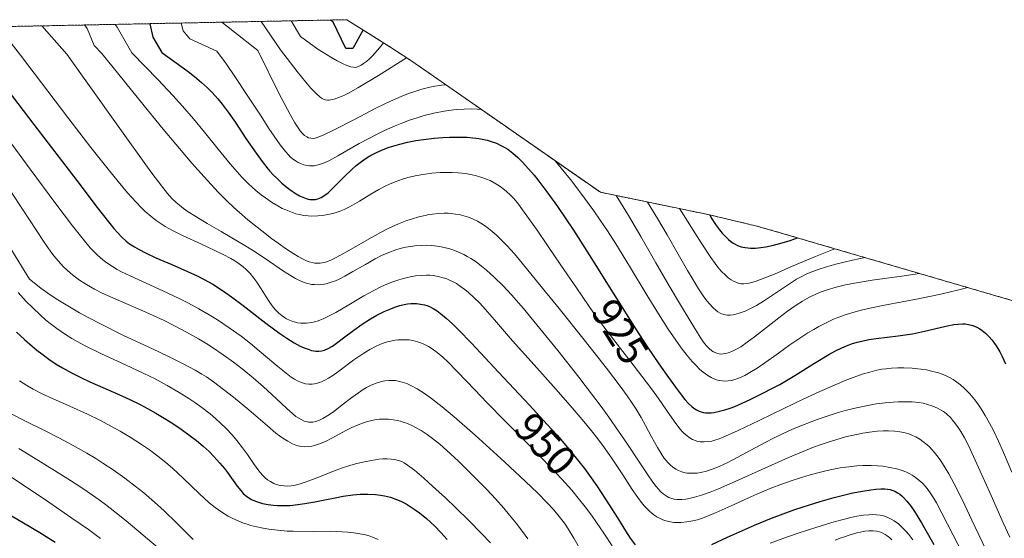
# Model space of a CAD drawing. Units: metres. Extents: x 638644 to 642125, y 4704366 to 4706734.
# Drawn here: x 641256 to 641490, y 4706610 to 4706734 of the extents above; entities that cross this region are included whole.
import ezdxf
from ezdxf.enums import TextEntityAlignment as Align

# ---------------------------------------------------------------- set-up
doc = ezdxf.new("R2010")
doc.units = ezdxf.units.M
doc.header["$MEASUREMENT"] = 0
doc.linetypes.add('TRAZOS', pattern=[0.75, 0.5, -0.25])
for name, color, linetype, lineweight in [('Arbolado forestal', 92, 'TRAZOS', 0), ('Arbolado forestal CxS', 92, 'Continuous', 0), ('Curva de nivel maestra', 36, 'Continuous', 30), ('Curva de nivel normal', 36, 'Continuous', 0), ('Rótulo de curva de nivel directora', 19, 'Continuous', 0)]:
    doc.layers.add(name, color=color, linetype=linetype, lineweight=lineweight)
doc.styles.add('Arial', font='txt', dxfattribs={"height": 0.2})

# ---------------------------------------------------------------- blocks, each defined once
blk = doc.blocks.new('*U162')
at = {"layer": 'Curva de nivel normal', "color": 36, "linetype": 'Continuous', "lineweight": 0}
blk.add_polyline3d([(641491.79, 4706610.33, 935), (641490.2, 4706613.74, 935), (641487.28, 4706620.23, 935), (641484.33, 4706626.91, 935), (641482.74, 4706630.42, 935), (641481.88, 4706632.19, 935), (641480.93, 4706634.01, 935), (641480.07, 4706635.52, 935), (641479.49, 4706636.43, 935), (641478.81, 4706637.37, 935), (641478.14, 4706638.22, 935), (641477.59, 4706638.82, 935), (641476.72, 4706639.63, 935), (641476.18, 4706640.08, 935), (641475.94, 4706640.25, 935), (641475.28, 4706640.68, 935), (641474.66, 4706641.02, 935), (641473.85, 4706641.4, 935), (641473.17, 4706641.66, 935), (641472.18, 4706641.97, 935), (641471.11, 4706642.22, 935), (641470.1, 4706642.39, 935), (641468.5, 4706642.54, 935), (641466.62, 4706642.61, 935), (641465.17, 4706642.6, 935), (641463.94, 4706642.53, 935), (641462.06, 4706642.36, 935), (641459.91, 4706642.08, 935), (641457.96, 4706641.74, 935), (641455.2, 4706641.15, 935), (641452.85, 4706640.57, 935), (641450.66, 4706639.93, 935), (641445.88, 4706638.37, 935), (641440.54, 4706636.27, 935), (641438.92, 4706635.58, 935), (641437.45, 4706634.91, 935), (641435.63, 4706634.02, 935), (641433.44, 4706632.9, 935), (641430.08, 4706631.09, 935), (641426.77, 4706629.28, 935), (641424.58, 4706628.14, 935), (641422.52, 4706627.18, 935), (641421.07, 4706626.59, 935), (641419.51, 4706626.09, 935), (641418.14, 4706625.76, 935), (641417.27, 4706625.62, 935), (641416.32, 4706625.55, 935), (641415.43, 4706625.56, 935), (641414.89, 4706625.6, 935), (641414.37, 4706625.7, 935), (641413.59, 4706625.91, 935), (641412.83, 4706626.2, 935), (641412.2, 4706626.54, 935), (641411.42, 4706627.06, 935), (641410.94, 4706627.45, 935), (641410.36, 4706628.02, 935), (641409.8, 4706628.66, 935), (641409.32, 4706629.26, 935), (641408.65, 4706630.24, 935), (641407.78, 4706631.71, 935), (641406.41, 4706634.23, 935), (641404.96, 4706636.93, 935), (641403.89, 4706638.85, 935), (641402.72, 4706640.79, 935), (641401.79, 4706642.24, 935), (641400.61, 4706643.98, 935), (641398.95, 4706646.29, 935), (641395.65, 4706650.62, 935), (641390.32, 4706657.36, 935), (641384.35, 4706664.79, 935), (641378.99, 4706671.43, 935), (641375.59, 4706675.59, 935), (641373.71, 4706677.81, 935), (641372.02, 4706679.71, 935), (641370.84, 4706680.96, 935), (641369.54, 4706682.21, 935), (641368.36, 4706683.26, 935), (641367.56, 4706683.9, 935), (641366.62, 4706684.57, 935), (641365.69, 4706685.16, 935), (641364.93, 4706685.59, 935), (641363.74, 4706686.15, 935), (641362.79, 4706686.53, 935), (641361.66, 4706686.89, 935), (641360.52, 4706687.16, 935), (641359.69, 4706687.31, 935), (641358.69, 4706687.42, 935), (641357.93, 4706687.48, 935), (641356.96, 4706687.49, 935), (641355.59, 4706687.42, 935), (641354.23, 4706687.29, 935), (641353.34, 4706687.16, 935), (641352.43, 4706686.98, 935), (641350.97, 4706686.63, 935), (641349.46, 4706686.2, 935), (641348.11, 4706685.74, 935), (641346.08, 4706684.94, 935), (641343.82, 4706683.94, 935), (641341.84, 4706682.94, 935), (641338.54, 4706681.11, 935), (641333.7, 4706678.28, 935), (641331.13, 4706676.84, 935), (641329.97, 4706676.29, 935), (641329.12, 4706675.97, 935), (641328.55, 4706675.79, 935), (641327.9, 4706675.65, 935), (641327.43, 4706675.59, 935), (641326.85, 4706675.58, 935), (641326.12, 4706675.62, 935), (641325.54, 4706675.73, 935), (641324.79, 4706675.94, 935), (641324.16, 4706676.17, 935), (641323.23, 4706676.61, 935), (641322.18, 4706677.17, 935), (641321.15, 4706677.8, 935), (641319.4, 4706678.95, 935), (641317.41, 4706680.35, 935), (641315.82, 4706681.51, 935), (641313.51, 4706683.3, 935), (641310.24, 4706685.95, 935), (641308.19, 4706687.68, 935), (641306.89, 4706688.85, 935), (641305.15, 4706690.53, 935), (641303.17, 4706692.53, 935), (641301.47, 4706694.34, 935), (641299.01, 4706697.05, 935), (641296.9, 4706699.43, 935), (641293.95, 4706702.88, 935), (641290.04, 4706707.52, 935), (641286.51, 4706711.79, 935), (641275.42, 4706725.53, 935), (641273.6, 4706727.47, 935), (641271.93, 4706731.47, 935), (641271.28, 4706732.34, 935)], dxfattribs=at)
blk = doc.blocks.new('*U169')
at = {"layer": 'Curva de nivel normal', "color": 36, "linetype": 'Continuous', "lineweight": 0}
for points in [[(641248.55, 4706700.36, 960), (641256.51, 4706688.5, 960), (641261.55, 4706680.88, 960), (641263.3, 4706678.33, 960), (641264.07, 4706677.29, 960), (641265.05, 4706676.12, 960), (641266.27, 4706674.76, 960), (641267.04, 4706673.99, 960), (641268.04, 4706673.11, 960), (641269.11, 4706672.24, 960), (641270.12, 4706671.52, 960), (641271.74, 4706670.49, 960), (641273.66, 4706669.4, 960), (641275.53, 4706668.47, 960), (641279.27, 4706666.79, 960), (641285.91, 4706663.91, 960), (641290.24, 4706661.95, 960), (641292.75, 4706660.71, 960), (641295.6, 4706659.2, 960), (641298.43, 4706657.59, 960), (641300.45, 4706656.36, 960), (641302.05, 4706655.34, 960), (641304.36, 4706653.76, 960), (641306.81, 4706652, 960), (641308.85, 4706650.42, 960), (641311.48, 4706648.26, 960), (641313.9, 4706646.15, 960), (641316.94, 4706643.34, 960), (641319.46, 4706640.98, 960), (641320.81, 4706639.8, 960), (641321.68, 4706639.11, 960), (641322.23, 4706638.73, 960), (641322.88, 4706638.35, 960), (641323.64, 4706638, 960), (641324.09, 4706637.86, 960), (641324.63, 4706637.75, 960), (641325.19, 4706637.71, 960), (641325.68, 4706637.74, 960), (641326.43, 4706637.89, 960), (641327.29, 4706638.18, 960), (641328.09, 4706638.58, 960), (641329.26, 4706639.29, 960), (641330.58, 4706640.22, 960), (641332.72, 4706641.87, 960), (641335.02, 4706643.64, 960), (641336.55, 4706644.74, 960), (641337.69, 4706645.5, 960), (641338.47, 4706645.97, 960), (641339.44, 4706646.48, 960), (641340.79, 4706647.04, 960), (641342.02, 4706647.43, 960), (641342.85, 4706647.61, 960), (641343.81, 4706647.69, 960), (641344.77, 4706647.69, 960), (641345.38, 4706647.64, 960), (641346.01, 4706647.53, 960), (641347.01, 4706647.27, 960), (641348.07, 4706646.91, 960), (641349.04, 4706646.48, 960), (641350.55, 4706645.66, 960), (641352.32, 4706644.56, 960), (641354, 4706643.35, 960), (641356.5, 4706641.39, 960), (641359.33, 4706639.02, 960), (641364.35, 4706634.6, 960), (641371.33, 4706628.31, 960), (641376.4, 4706623.6, 960), (641379.2, 4706620.9, 960), (641381.54, 4706618.51, 960), (641383, 4706616.92, 960), (641384.42, 4706615.24, 960), (641385.65, 4706613.65, 960), (641386.56, 4706612.33, 960), (641387.9, 4706610.1, 960), (641389.87, 4706606.6, 960)], [(641450.18, 4706609.61, 960), (641451.61, 4706610.16, 960), (641452.17, 4706610.36, 960), (641453.75, 4706610.89, 960), (641455.28, 4706611.34, 960), (641456.22, 4706611.56, 960), (641457.23, 4706611.74, 960), (641458.14, 4706611.84, 960), (641458.69, 4706611.87, 960), (641459.2, 4706611.85, 960), (641459.97, 4706611.75, 960), (641460.72, 4706611.58, 960), (641461.33, 4706611.35, 960), (641462.08, 4706610.98, 960), (641462.55, 4706610.69, 960), (641463.11, 4706610.25, 960), (641463.67, 4706609.74, 960)]]:
    blk.add_polyline3d(points, dxfattribs=at)
blk = doc.blocks.new('*U170')
at = {"layer": 'Curva de nivel normal', "color": 36, "linetype": 'Continuous', "lineweight": 0}
blk.add_polyline3d([(641492.28, 4706625.84, 930), (641490.28, 4706630.51, 930), (641489.06, 4706633.24, 930), (641487.84, 4706635.75, 930), (641486.94, 4706637.48, 930), (641485.9, 4706639.32, 930), (641484.94, 4706640.89, 930), (641484.27, 4706641.89, 930), (641483.43, 4706643.04, 930), (641482.23, 4706644.49, 930), (641480.98, 4706645.78, 930), (641480.05, 4706646.61, 930), (641479.48, 4706647.05, 930), (641479.17, 4706647.27, 930), (641478.24, 4706647.88, 930), (641477.54, 4706648.29, 930), (641476.61, 4706648.74, 930), (641475.65, 4706649.14, 930), (641474.78, 4706649.45, 930), (641473.44, 4706649.82, 930), (641471.93, 4706650.16, 930), (641470.55, 4706650.38, 930), (641468.51, 4706650.59, 930), (641466.49, 4706650.69, 930), (641465.11, 4706650.69, 930), (641463.58, 4706650.6, 930), (641462.2, 4706650.46, 930), (641461.27, 4706650.32, 930), (641460.1, 4706650.09, 930), (641458.42, 4706649.68, 930), (641456.56, 4706649.13, 930), (641452.51, 4706647.65, 930), (641446.5, 4706645, 930), (641442.56, 4706643.18, 930), (641437.92, 4706640.98, 930), (641432.03, 4706638.12, 930), (641427.02, 4706635.71, 930), (641424.04, 4706634.37, 930), (641422.5, 4706633.76, 930), (641421.46, 4706633.42, 930), (641420.78, 4706633.24, 930), (641419.97, 4706633.1, 930), (641418.92, 4706633.01, 930), (641418, 4706633.05, 930), (641417.41, 4706633.15, 930), (641416.76, 4706633.35, 930), (641416.13, 4706633.61, 930), (641415.74, 4706633.82, 930), (641415.37, 4706634.07, 930), (641414.77, 4706634.52, 930), (641414.18, 4706635.05, 930), (641413.65, 4706635.59, 930), (641412.87, 4706636.5, 930), (641411.78, 4706637.95, 930), (641409.98, 4706640.55, 930), (641408.02, 4706643.4, 930), (641406.66, 4706645.33, 930), (641405.14, 4706647.37, 930), (641402.29, 4706651.06, 930), (641398.17, 4706656.3, 930), (641395, 4706660.46, 930), (641393.15, 4706662.97, 930), (641391.36, 4706665.5, 930), (641388.48, 4706669.72, 930), (641384.82, 4706675.16, 930), (641381.63, 4706679.85, 930), (641379.13, 4706683.45, 930), (641377.11, 4706686.32, 930), (641375.68, 4706688.33, 930), (641374.71, 4706689.62, 930), (641373.65, 4706690.89, 930), (641372.79, 4706691.8, 930), (641371.72, 4706692.78, 930), (641370.65, 4706693.63, 930), (641369.87, 4706694.17, 930), (641368.92, 4706694.74, 930), (641367.92, 4706695.26, 930), (641367.08, 4706695.62, 930), (641365.75, 4706696.1, 930), (641364.67, 4706696.42, 930), (641363.37, 4706696.72, 930), (641362.06, 4706696.95, 930), (641361.2, 4706697.06, 930), (641360.32, 4706697.13, 930), (641358.89, 4706697.21, 930), (641357.4, 4706697.22, 930), (641356.07, 4706697.18, 930), (641354.06, 4706697.01, 930), (641351.87, 4706696.72, 930), (641350.1, 4706696.39, 930), (641348.35, 4706695.97, 930), (641347.04, 4706695.59, 930), (641345.29, 4706694.98, 930), (641343.95, 4706694.44, 930), (641342.92, 4706693.96, 930), (641341.44, 4706693.19, 930), (641339.51, 4706692.07, 930), (641336.82, 4706690.41, 930), (641335.17, 4706689.43, 930), (641334.23, 4706688.91, 930), (641333.12, 4706688.38, 930), (641332, 4706687.92, 930), (641331.26, 4706687.65, 930), (641330.49, 4706687.44, 930), (641329.26, 4706687.17, 930), (641327.97, 4706686.96, 930), (641326.85, 4706686.86, 930), (641325.46, 4706686.82, 930), (641324.57, 4706686.86, 930), (641323.53, 4706686.97, 930), (641322.51, 4706687.16, 930), (641321.66, 4706687.38, 930), (641320.44, 4706687.8, 930), (641319.24, 4706688.27, 930), (641318.41, 4706688.66, 930), (641317.36, 4706689.23, 930), (641315.86, 4706690.15, 930), (641314.41, 4706691.13, 930), (641313.41, 4706691.88, 930), (641312.12, 4706692.93, 930), (641310.37, 4706694.5, 930), (641308.78, 4706696.08, 930), (641307.64, 4706697.32, 930), (641305.97, 4706699.28, 930), (641303.17, 4706702.73, 930), (641299.91, 4706706.79, 930), (641297.24, 4706709.99, 930), (641294.6, 4706713.03, 930), (641292.32, 4706715.55, 930), (641288.82, 4706719.29, 930), (641282.6, 4706725.67, 930), (641279.09, 4706731.78, 930), (641278.6, 4706732.48, 930)], dxfattribs=at)
blk = doc.blocks.new('*U171')
at = {"layer": 'Curva de nivel normal', "color": 36, "linetype": 'Continuous', "lineweight": 0}
for points in [[(641238.63, 4706724.79, 955), (641258.37, 4706697.96, 955), (641264.47, 4706689.76, 955), (641268.45, 4706684.53, 955), (641271.28, 4706680.93, 955), (641272.65, 4706679.28, 955), (641273.42, 4706678.44, 955), (641274.38, 4706677.5, 955), (641275.63, 4706676.42, 955), (641276.61, 4706675.68, 955), (641277.94, 4706674.79, 955), (641279.09, 4706674.12, 955), (641280.13, 4706673.56, 955), (641282.14, 4706672.58, 955), (641285.97, 4706670.82, 955), (641290.99, 4706668.53, 955), (641294.17, 4706667.03, 955), (641296.07, 4706666.06, 955), (641298.55, 4706664.72, 955), (641300.99, 4706663.32, 955), (641303, 4706662.08, 955), (641305.79, 4706660.22, 955), (641308.62, 4706658.19, 955), (641310.87, 4706656.43, 955), (641313.96, 4706653.87, 955), (641317.35, 4706650.98, 955), (641319.3, 4706649.39, 955), (641320.55, 4706648.47, 955), (641321.33, 4706647.97, 955), (641322.17, 4706647.51, 955), (641322.97, 4706647.17, 955), (641323.47, 4706647, 955), (641323.96, 4706646.89, 955), (641324.73, 4706646.8, 955), (641325.52, 4706646.8, 955), (641326.1, 4706646.86, 955), (641326.57, 4706646.96, 955), (641327.2, 4706647.15, 955), (641327.77, 4706647.37, 955), (641328.57, 4706647.76, 955), (641329.43, 4706648.23, 955), (641330.2, 4706648.71, 955), (641331.89, 4706649.91, 955), (641335.5, 4706652.55, 955), (641337.88, 4706654.2, 955), (641339.26, 4706655.03, 955), (641340.81, 4706655.83, 955), (641342.22, 4706656.44, 955), (641343.16, 4706656.76, 955), (641344.23, 4706657.04, 955), (641345.27, 4706657.25, 955), (641345.92, 4706657.34, 955), (641346.57, 4706657.38, 955), (641347.59, 4706657.38, 955), (641348.62, 4706657.31, 955), (641349.51, 4706657.16, 955), (641350.65, 4706656.87, 955), (641351.4, 4706656.62, 955), (641352.33, 4706656.22, 955), (641353.27, 4706655.73, 955), (641354.09, 4706655.23, 955), (641355.3, 4706654.35, 955), (641356.63, 4706653.25, 955), (641357.85, 4706652.13, 955), (641360.2, 4706649.75, 955), (641364.28, 4706645.46, 955), (641367.16, 4706642.45, 955), (641371.55, 4706637.99, 955), (641377.74, 4706631.76, 955), (641382.35, 4706627.04, 955), (641385.02, 4706624.18, 955), (641387.37, 4706621.51, 955), (641388.93, 4706619.64, 955), (641390.55, 4706617.58, 955), (641392.05, 4706615.57, 955), (641393.25, 4706613.87, 955), (641394.99, 4706611.31, 955), (641397.03, 4706608.26, 955)], [(641434.67, 4706608.88, 955), (641438.55, 4706610.32, 955), (641441.58, 4706611.37, 955), (641445.57, 4706612.66, 955), (641449.36, 4706613.82, 955), (641451.74, 4706614.49, 955), (641453.88, 4706615.03, 955), (641455.34, 4706615.33, 955), (641456.87, 4706615.57, 955), (641458.2, 4706615.69, 955), (641459.05, 4706615.72, 955), (641459.98, 4706615.67, 955), (641460.85, 4706615.56, 955), (641461.39, 4706615.46, 955), (641461.91, 4706615.32, 955), (641462.57, 4706615.09, 955), (641462.86, 4706614.97, 955), (641463.52, 4706614.65, 955), (641464.21, 4706614.24, 955), (641465.21, 4706613.49, 955), (641466.3, 4706612.51, 955), (641467.09, 4706611.69, 955), (641467.72, 4706610.94, 955), (641468.64, 4706609.72, 955)]]:
    blk.add_polyline3d(points, dxfattribs=at)
blk = doc.blocks.new('*U185')
at = {"layer": 'Curva de nivel normal', "color": 36, "linetype": 'Continuous', "lineweight": 0}
blk.add_polyline3d([(641487.63, 4706604.05, 940), (641482.73, 4706614.41, 940), (641480.46, 4706619.13, 940), (641478.5, 4706623.02, 940), (641477.2, 4706625.45, 940), (641476.36, 4706626.89, 940), (641475.3, 4706628.52, 940), (641474.67, 4706629.43, 940), (641474.41, 4706629.76, 940), (641473.75, 4706630.57, 940), (641473.2, 4706631.2, 940), (641472.51, 4706631.91, 940), (641471.69, 4706632.66, 940), (641471.07, 4706633.16, 940), (641470.3, 4706633.68, 940), (641469.34, 4706634.24, 940), (641468.61, 4706634.58, 940), (641467.67, 4706634.93, 940), (641466.48, 4706635.26, 940), (641465.55, 4706635.44, 940), (641464.35, 4706635.58, 940), (641462.85, 4706635.66, 940), (641461.69, 4706635.65, 940), (641460.19, 4706635.55, 940), (641458.33, 4706635.36, 940), (641456.76, 4706635.12, 940), (641452.65, 4706634.24, 940), (641448.25, 4706632.91, 940), (641446.84, 4706632.43, 940), (641445.01, 4706631.76, 940), (641442.1, 4706630.6, 940), (641438.88, 4706629.24, 940), (641433.38, 4706626.78, 940), (641426.32, 4706623.59, 940), (641422.37, 4706621.88, 940), (641420.37, 4706621.08, 940), (641418.33, 4706620.35, 940), (641416.66, 4706619.84, 940), (641415.64, 4706619.59, 940), (641414.59, 4706619.41, 940), (641413.63, 4706619.3, 940), (641413.06, 4706619.28, 940), (641412.54, 4706619.3, 940), (641411.76, 4706619.42, 940), (641411.02, 4706619.61, 940), (641410.52, 4706619.8, 940), (641410.12, 4706620.01, 940), (641409.61, 4706620.33, 940), (641409.19, 4706620.64, 940), (641408.61, 4706621.17, 940), (641408.02, 4706621.78, 940), (641407.5, 4706622.4, 940), (641406.69, 4706623.46, 940), (641405.49, 4706625.2, 940), (641403.3, 4706628.53, 940), (641400.66, 4706632.51, 940), (641398.54, 4706635.6, 940), (641396.2, 4706638.91, 940), (641394.36, 4706641.44, 940), (641392.07, 4706644.49, 940), (641389.04, 4706648.45, 940), (641384.07, 4706654.77, 940), (641379.08, 4706660.95, 940), (641375.88, 4706664.77, 940), (641372.99, 4706668.07, 940), (641371.02, 4706670.19, 940), (641368.93, 4706672.27, 940), (641367.11, 4706673.93, 940), (641365.91, 4706674.92, 940), (641364.59, 4706675.9, 940), (641363.31, 4706676.75, 940), (641362.5, 4706677.23, 940), (641361.68, 4706677.66, 940), (641360.4, 4706678.25, 940), (641359.07, 4706678.77, 940), (641358.11, 4706679.08, 940), (641357.33, 4706679.29, 940), (641356.26, 4706679.52, 940), (641355.34, 4706679.67, 940), (641354.04, 4706679.8, 940), (641352.71, 4706679.87, 940), (641351.54, 4706679.85, 940), (641350.03, 4706679.74, 940), (641349.03, 4706679.61, 940), (641347.79, 4706679.38, 940), (641346.52, 4706679.07, 940), (641345.43, 4706678.74, 940), (641343.82, 4706678.15, 940), (641342.09, 4706677.4, 940), (641340.57, 4706676.63, 940), (641338.21, 4706675.31, 940), (641335.25, 4706673.58, 940), (641333.34, 4706672.5, 940), (641331.98, 4706671.82, 940), (641331.08, 4706671.43, 940), (641330.09, 4706671.07, 940), (641329.14, 4706670.78, 940), (641328.45, 4706670.63, 940), (641327.6, 4706670.51, 940), (641326.93, 4706670.47, 940), (641326.07, 4706670.49, 940), (641325.39, 4706670.56, 940), (641324.84, 4706670.66, 940), (641324.1, 4706670.85, 940), (641323.45, 4706671.07, 940), (641322.54, 4706671.45, 940), (641321.59, 4706671.92, 940), (641320.73, 4706672.41, 940), (641318.73, 4706673.71, 940), (641314.34, 4706676.7, 940), (641311.57, 4706678.52, 940), (641309.45, 4706679.84, 940), (641306.4, 4706681.66, 940), (641303.84, 4706683.15, 940), (641300.5, 4706685.08, 940), (641297.8, 4706686.69, 940), (641295.97, 4706687.86, 940), (641294.9, 4706688.61, 940), (641293.9, 4706689.4, 940), (641293.15, 4706690.05, 940), (641292.13, 4706691.03, 940), (641291.03, 4706692.23, 940), (641289.93, 4706693.6, 940), (641287.12, 4706697.36, 940), (641278.9, 4706708.79, 940), (641267.08, 4706725.36, 940), (641261.15, 4706732.13, 940)], dxfattribs=at)
blk = doc.blocks.new('*U195')
at = {"layer": 'Curva de nivel normal', "color": 36, "linetype": 'Continuous', "lineweight": 0}
blk.add_polyline3d([(641250.71, 4706731.92, 945), (641256.06, 4706725.14, 945), (641267.55, 4706709.95, 945), (641272.83, 4706703.15, 945), (641276.91, 4706697.99, 945), (641279.28, 4706695.06, 945), (641281.57, 4706692.35, 945), (641283.56, 4706690.14, 945), (641284.82, 4706688.83, 945), (641285.76, 4706687.94, 945), (641287.08, 4706686.8, 945), (641288.38, 4706685.77, 945), (641289.29, 4706685.12, 945), (641290.48, 4706684.36, 945), (641292.28, 4706683.35, 945), (641294.83, 4706682.08, 945), (641298.99, 4706680.17, 945), (641302.33, 4706678.65, 945), (641304.32, 4706677.69, 945), (641306.15, 4706676.73, 945), (641307.13, 4706676.15, 945), (641308.16, 4706675.45, 945), (641309.11, 4706674.73, 945), (641309.83, 4706674.09, 945), (641310.76, 4706673.13, 945), (641311.66, 4706672.04, 945), (641312.36, 4706671.06, 945), (641313.35, 4706669.51, 945), (641314.56, 4706667.56, 945), (641315.41, 4706666.27, 945), (641316.25, 4706665.15, 945), (641316.86, 4706664.43, 945), (641317.6, 4706663.71, 945), (641318.35, 4706663.07, 945), (641318.91, 4706662.66, 945), (641319.38, 4706662.38, 945), (641320.1, 4706662.03, 945), (641320.92, 4706661.71, 945), (641321.55, 4706661.53, 945), (641322.06, 4706661.43, 945), (641322.82, 4706661.33, 945), (641323.61, 4706661.29, 945), (641324.15, 4706661.3, 945), (641324.84, 4706661.37, 945), (641325.81, 4706661.55, 945), (641326.72, 4706661.8, 945), (641327.36, 4706662.01, 945), (641328.19, 4706662.36, 945), (641329.43, 4706662.95, 945), (641331.16, 4706663.89, 945), (641334.26, 4706665.71, 945), (641337.81, 4706667.79, 945), (641340.23, 4706669.11, 945), (641342.09, 4706670.01, 945), (641343.35, 4706670.58, 945), (641344.79, 4706671.14, 945), (641346.18, 4706671.63, 945), (641347.28, 4706671.95, 945), (641348.9, 4706672.34, 945), (641350.13, 4706672.56, 945), (641351.49, 4706672.69, 945), (641352.78, 4706672.74, 945), (641353.58, 4706672.72, 945), (641354.36, 4706672.63, 945), (641355.56, 4706672.42, 945), (641356.76, 4706672.12, 945), (641357.6, 4706671.84, 945), (641358.26, 4706671.56, 945), (641359.14, 4706671.15, 945), (641359.89, 4706670.74, 945), (641360.9, 4706670.08, 945), (641361.93, 4706669.34, 945), (641362.8, 4706668.62, 945), (641364.09, 4706667.44, 945), (641365.49, 4706666.04, 945), (641366.75, 4706664.68, 945), (641369.01, 4706662.09, 945), (641373.29, 4706657.13, 945), (641378.4, 4706651.35, 945), (641383.64, 4706645.5, 945), (641387.51, 4706641.11, 945), (641389.87, 4706638.34, 945), (641392.05, 4706635.65, 945), (641393.56, 4706633.73, 945), (641395.16, 4706631.59, 945), (641396.98, 4706629.02, 945), (641399.53, 4706625.2, 945), (641401.8, 4706621.73, 945), (641403.12, 4706619.81, 945), (641404.04, 4706618.58, 945), (641404.65, 4706617.83, 945), (641405.35, 4706617.08, 945), (641406.04, 4706616.4, 945), (641406.48, 4706616.02, 945), (641406.95, 4706615.67, 945), (641407.69, 4706615.19, 945), (641408.48, 4706614.76, 945), (641409.11, 4706614.48, 945), (641409.78, 4706614.26, 945), (641410.93, 4706613.98, 945), (641411.71, 4706613.86, 945), (641413.43, 4706613.83, 945), (641414.79, 4706613.96, 945), (641416.26, 4706614.22, 945), (641417.38, 4706614.5, 945), (641418.31, 4706614.79, 945), (641419.74, 4706615.31, 945), (641421.82, 4706616.18, 945), (641425.39, 4706617.82, 945), (641429.31, 4706619.64, 945), (641432.17, 4706620.9, 945), (641435.08, 4706622.09, 945), (641437.22, 4706622.91, 945), (641439.66, 4706623.78, 945), (641442.09, 4706624.57, 945), (641444.19, 4706625.19, 945), (641447.01, 4706625.93, 945), (641449.31, 4706626.45, 945), (641450.65, 4706626.71, 945), (641451.34, 4706626.83, 945), (641453.44, 4706627.12, 945), (641455.32, 4706627.32, 945), (641456.77, 4706627.4, 945), (641458.69, 4706627.41, 945), (641460.25, 4706627.35, 945), (641461.48, 4706627.23, 945), (641463.19, 4706626.96, 945), (641464.82, 4706626.6, 945), (641465.87, 4706626.29, 945), (641466.97, 4706625.87, 945), (641467.9, 4706625.44, 945), (641468.51, 4706625.11, 945), (641469.21, 4706624.66, 945), (641470.12, 4706623.95, 945), (641471, 4706623.14, 945), (641471.6, 4706622.49, 945), (641472.08, 4706621.9, 945), (641472.78, 4706620.93, 945), (641473.56, 4706619.74, 945), (641474.26, 4706618.54, 945), (641475.6, 4706616.03, 945), (641478.29, 4706610.79, 945), (641481.68, 4706604.22, 945)], dxfattribs=at)
blk = doc.blocks.new('*U202')
at = {"layer": 'Curva de nivel maestra', "color": 36, "linetype": 'Continuous', "lineweight": 30}
for points in [[(641246.66, 4706724.95, 950), (641259.25, 4706708.67, 950), (641269.46, 4706695.27, 950), (641274.32, 4706688.88, 950), (641276.99, 4706685.46, 950), (641278.3, 4706683.86, 950), (641279.13, 4706682.92, 950), (641280.19, 4706681.81, 950), (641281.19, 4706680.88, 950), (641282.03, 4706680.23, 950), (641283.18, 4706679.47, 950), (641284.28, 4706678.84, 950), (641285.98, 4706677.97, 950), (641288.32, 4706676.9, 950), (641292.13, 4706675.25, 950), (641295.84, 4706673.63, 950), (641298.1, 4706672.58, 950), (641299.8, 4706671.73, 950), (641300.85, 4706671.17, 950), (641301.87, 4706670.57, 950), (641303.43, 4706669.59, 950), (641305, 4706668.54, 950), (641306.35, 4706667.57, 950), (641309.09, 4706665.49, 950), (641314.51, 4706661.29, 950), (641317.79, 4706658.86, 950), (641319.48, 4706657.73, 950), (641321.23, 4706656.66, 950), (641322.69, 4706655.87, 950), (641323.59, 4706655.45, 950), (641324.54, 4706655.09, 950), (641325.4, 4706654.83, 950), (641325.92, 4706654.72, 950), (641326.4, 4706654.66, 950), (641327.13, 4706654.65, 950), (641327.85, 4706654.72, 950), (641328.46, 4706654.88, 950), (641329.35, 4706655.26, 950), (641330.36, 4706655.84, 950), (641331.32, 4706656.51, 950), (641333.01, 4706657.8, 950), (641335.46, 4706659.68, 950), (641337.42, 4706661.07, 950), (641339.45, 4706662.37, 950), (641340.98, 4706663.23, 950), (641342.69, 4706664.09, 950), (641344.24, 4706664.76, 950), (641345.26, 4706665.14, 950), (641346.4, 4706665.49, 950), (641347.48, 4706665.76, 950), (641348.23, 4706665.89, 950), (641349.06, 4706665.98, 950), (641349.67, 4706666.02, 950), (641350.4, 4706665.99, 950), (641351.37, 4706665.87, 950), (641352.31, 4706665.67, 950), (641352.89, 4706665.49, 950), (641353.47, 4706665.25, 950), (641354.37, 4706664.79, 950), (641355.31, 4706664.22, 950), (641356.15, 4706663.62, 950), (641357.45, 4706662.54, 950), (641358.96, 4706661.16, 950), (641360.43, 4706659.7, 950), (641363.48, 4706656.53, 950), (641369.94, 4706649.67, 950), (641377.31, 4706641.81, 950), (641381.56, 4706637.21, 950), (641383.89, 4706634.6, 950), (641386.4, 4706631.66, 950), (641388.77, 4706628.75, 950), (641390.39, 4706626.68, 950), (641391.61, 4706625.02, 950), (641393.33, 4706622.59, 950), (641395.44, 4706619.39, 950), (641398.25, 4706614.94, 950), (641400.2, 4706611.83, 950), (641401.32, 4706610.14, 950), (641402.49, 4706608.52, 950)], [(641420.77, 4706608.6, 950), (641424.46, 4706610.32, 950), (641430.91, 4706613.16, 950), (641434.99, 4706614.85, 950), (641440.56, 4706616.91, 950), (641444.01, 4706618.07, 950), (641446.61, 4706618.87, 950), (641449.94, 4706619.81, 950), (641452.48, 4706620.46, 950), (641454.32, 4706620.87, 950), (641456.66, 4706621.32, 950), (641458.68, 4706621.64, 950), (641459.87, 4706621.78, 950), (641461.05, 4706621.84, 950), (641462.02, 4706621.83, 950), (641462.62, 4706621.78, 950), (641463.27, 4706621.66, 950), (641463.88, 4706621.49, 950), (641464.35, 4706621.3, 950), (641465.04, 4706620.92, 950), (641465.57, 4706620.56, 950), (641466.07, 4706620.15, 950), (641466.35, 4706619.88, 950), (641467.2, 4706618.95, 950), (641468.22, 4706617.65, 950), (641469.2, 4706616.23, 950), (641470.75, 4706613.73, 950), (641472.42, 4706610.84, 950), (641473.63, 4706608.62, 950)]]:
    blk.add_polyline3d(points, dxfattribs=at)

msp = doc.modelspace()

# ---------------------------------------------------------------- linework, layer by layer
at = {"layer": 'Arbolado forestal', "color": 92, "linetype": 'TRAZOS', "lineweight": 0}
for points in [[(640631.58, 4706719.45, 910.26), (641333.81, 4706733.6, 898.92)], [(641333.81, 4706733.6, 898.92), (641344.31, 4706726.96, 906.52), (641348.54, 4706724.2, 910.45), (641351.62, 4706722.11, 913.56), (641394.2, 4706692.49, 917.22), (641419.87, 4706687.19, 898.35), (641431.13, 4706684.52, 893.76), (641435.41, 4706683.32, 895.57), (641485.75, 4706668.62, 921.46), (641513.2, 4706660.61, 908.05)]]:
    msp.add_polyline3d(points, dxfattribs=at)
at = {"layer": 'Arbolado forestal CxS', "color": 92, "linetype": 'Continuous', "lineweight": 0}
msp.add_polyline3d([(640631.58, 4706719.45, 910.26), (641333.81, 4706733.6, 898.92), (641344.31, 4706726.96, 906.52), (641348.54, 4706724.2, 910.45), (641351.62, 4706722.11, 913.56), (641394.2, 4706692.49, 917.22), (641419.87, 4706687.19, 898.35), (641431.13, 4706684.52, 893.76), (641435.41, 4706683.32, 895.57), (641485.75, 4706668.62, 921.46), (641513.21, 4706660.61, 908.05)], dxfattribs=at)
at = {"layer": 'Curva de nivel maestra', "color": 36, "linetype": 'Continuous', "lineweight": 30}
for points in [[(641286.84, 4706732.65, 925), (641287.55, 4706729.47, 925), (641289.73, 4706725.82, 925), (641295.97, 4706721.26, 925), (641297.47, 4706720.07, 925), (641299.14, 4706718.67, 925), (641300.62, 4706717.33, 925), (641301.72, 4706716.22, 925), (641303.05, 4706714.74, 925), (641304.11, 4706713.44, 925), (641305.54, 4706711.54, 925), (641307.24, 4706709.09, 925), (641309.76, 4706705.32, 925), (641312.16, 4706701.83, 925), (641313.64, 4706699.8, 925), (641314.76, 4706698.37, 925), (641315.47, 4706697.53, 925), (641316.17, 4706696.76, 925), (641317.24, 4706695.66, 925), (641318.32, 4706694.65, 925), (641319.23, 4706693.89, 925), (641320.51, 4706692.92, 925), (641321.72, 4706692.12, 925), (641322.5, 4706691.68, 925), (641323.32, 4706691.29, 925), (641324.08, 4706691, 925), (641324.54, 4706690.88, 925), (641324.98, 4706690.8, 925), (641325.64, 4706690.76, 925), (641326.29, 4706690.8, 925), (641326.85, 4706690.93, 925), (641327.66, 4706691.26, 925), (641328.54, 4706691.77, 925), (641329.34, 4706692.38, 925), (641330.81, 4706693.75, 925), (641333.34, 4706696.3, 925), (641335, 4706697.93, 925), (641336.02, 4706698.83, 925), (641337.25, 4706699.8, 925), (641338.43, 4706700.63, 925), (641339.28, 4706701.16, 925), (641340.4, 4706701.76, 925), (641342.08, 4706702.52, 925), (641343.88, 4706703.21, 925), (641345.27, 4706703.66, 925), (641346.43, 4706703.98, 925), (641348.24, 4706704.4, 925), (641350.27, 4706704.8, 925), (641352.09, 4706705.08, 925), (641354.58, 4706705.38, 925), (641356.63, 4706705.56, 925), (641358.23, 4706705.63, 925), (641360.43, 4706705.65, 925), (641362.49, 4706705.59, 925), (641363.82, 4706705.48, 925), (641365.21, 4706705.3, 925), (641366.43, 4706705.09, 925), (641367.22, 4706704.9, 925), (641368.17, 4706704.62, 925), (641369.42, 4706704.16, 925), (641370.52, 4706703.67, 925), (641371.25, 4706703.27, 925), (641372.12, 4706702.72, 925), (641373.32, 4706701.83, 925), (641374.52, 4706700.81, 925), (641375.59, 4706699.76, 925), (641377.09, 4706698.11, 925), (641378.42, 4706696.55, 925), (641379.56, 4706695.12, 925), (641381.44, 4706692.62, 925), (641383.99, 4706689.08, 925), (641385.81, 4706686.44, 925), (641387.8, 4706683.43, 925), (641391.55, 4706677.59, 925), (641397.29, 4706668.46, 925), (641402.69, 4706659.9, 925), (641405.46, 4706655.61, 925), (641408.14, 4706651.62, 925), (641410.01, 4706648.93, 925), (641412.08, 4706646.07, 925), (641413.52, 4706644.17, 925), (641414.34, 4706643.16, 925), (641415.21, 4706642.2, 925), (641415.99, 4706641.46, 925), (641416.51, 4706641.04, 925), (641417.12, 4706640.66, 925), (641417.74, 4706640.34, 925), (641418.21, 4706640.17, 925), (641418.77, 4706640.04, 925), (641419.22, 4706639.97, 925), (641419.8, 4706639.94, 925), (641420.57, 4706639.96, 925), (641421.22, 4706640.03, 925), (641422.28, 4706640.25, 925), (641423.82, 4706640.66, 925), (641425.11, 4706641.08, 925), (641426.22, 4706641.5, 925), (641427.99, 4706642.25, 925), (641429.93, 4706643.13, 925), (641431.18, 4706643.73, 925), (641436.93, 4706646.74, 925), (641440.53, 4706648.87, 925), (641445.26, 4706651.79, 925), (641448.6, 4706653.83, 925), (641450.23, 4706654.73, 925), (641451.74, 4706655.46, 925), (641452.83, 4706655.92, 925), (641454.08, 4706656.37, 925), (641455.36, 4706656.77, 925), (641456.52, 4706657.06, 925), (641458.16, 4706657.39, 925), (641459.9, 4706657.67, 925), (641462.52, 4706657.99, 925), (641465.15, 4706658.28, 925), (641466.83, 4706658.5, 925), (641468.54, 4706658.78, 925), (641471.45, 4706659.39, 925), (641475.13, 4706660.28, 925), (641477.2, 4706660.77, 925), (641478.09, 4706660.94, 925), (641478.45, 4706661, 925), (641479.47, 4706661.1, 925), (641480.47, 4706661.15, 925), (641481.12, 4706661.13, 925), (641481.89, 4706661.03, 925), (641482.92, 4706660.77, 925), (641483.92, 4706660.37, 925), (641484.61, 4706659.99, 925), (641485.17, 4706659.6, 925), (641485.97, 4706658.93, 925), (641486.84, 4706658.07, 925), (641487.46, 4706657.36, 925), (641487.94, 4706656.73, 925), (641488.63, 4706655.71, 925), (641489.36, 4706654.51, 925), (641489.96, 4706653.36, 925), (641490.74, 4706651.66, 925)], [(641337.65, 4706731.17, 900), (641335.24, 4706726.74, 900), (641333.55, 4706726.7, 900), (641330.44, 4706733.13, 900), (641329.85, 4706733.52, 900)], [(641420.25, 4706687.1, 900), (641420.64, 4706686.41, 900), (641421.65, 4706684.83, 900), (641422.6, 4706683.53, 900), (641423.25, 4706682.74, 900), (641423.99, 4706681.95, 900), (641424.72, 4706681.26, 900), (641425.24, 4706680.83, 900), (641425.85, 4706680.4, 900), (641426.31, 4706680.12, 900), (641426.91, 4706679.84, 900), (641427.78, 4706679.53, 900), (641428.68, 4706679.32, 900), (641429.32, 4706679.22, 900), (641430, 4706679.19, 900), (641431.16, 4706679.21, 900), (641432.41, 4706679.3, 900), (641433.59, 4706679.47, 900), (641435.43, 4706679.86, 900), (641437.52, 4706680.42, 900), (641439.46, 4706681.04, 900), (641441.17, 4706681.64, 900)], [(641255.05, 4706659.18, 975), (641256.97, 4706657.4, 975), (641258.81, 4706655.8, 975), (641259.96, 4706654.86, 975), (641261.08, 4706653.99, 975), (641262.81, 4706652.75, 975), (641264.55, 4706651.58, 975), (641266.04, 4706650.67, 975), (641268.2, 4706649.46, 975), (641270.54, 4706648.28, 975), (641272.56, 4706647.34, 975), (641275.65, 4706646, 975), (641279.48, 4706644.33, 975), (641282.11, 4706643.12, 975), (641284.55, 4706641.93, 975), (641286.27, 4706641.02, 975), (641288.32, 4706639.88, 975), (641290.69, 4706638.47, 975), (641292.36, 4706637.42, 975), (641294.31, 4706636.1, 975), (641296.5, 4706634.51, 975), (641297.98, 4706633.35, 975), (641299.54, 4706632.03, 975), (641300.98, 4706630.71, 975), (641302.13, 4706629.57, 975), (641303.54, 4706628, 975), (641304.62, 4706626.72, 975), (641305.39, 4706625.71, 975), (641307.7, 4706622.47, 975), (641308.51, 4706621.43, 975), (641309.13, 4706620.76, 975), (641309.58, 4706620.36, 975), (641310.19, 4706619.9, 975), (641311.11, 4706619.34, 975), (641312.04, 4706618.9, 975), (641312.73, 4706618.65, 975), (641313.66, 4706618.39, 975), (641315.03, 4706618.11, 975), (641316.35, 4706617.94, 975), (641317.29, 4706617.87, 975), (641318.5, 4706617.85, 975), (641320.26, 4706617.92, 975), (641322.09, 4706618.1, 975), (641323.76, 4706618.34, 975), (641326.18, 4706618.77, 975), (641328.53, 4706619.23, 975), (641331.03, 4706619.74, 975), (641332.92, 4706620.07, 975), (641335.26, 4706620.4, 975), (641336.96, 4706620.55, 975), (641338.82, 4706620.59, 975), (641340.59, 4706620.51, 975), (641341.83, 4706620.36, 975), (641342.79, 4706620.18, 975), (641344.17, 4706619.83, 975), (641345.63, 4706619.33, 975), (641346.68, 4706618.89, 975), (641347.42, 4706618.52, 975), (641348.2, 4706618.08, 975), (641350.1, 4706616.85, 975), (641351.09, 4706616.15, 975), (641352.75, 4706614.75, 975), (641354.73, 4706612.93, 975), (641356.2, 4706611.45, 975), (641357.73, 4706609.79, 975)], [(641251.09, 4706617.01, 1000), (641256.77, 4706613.79, 1000), (641260.65, 4706611.47, 1000), (641264.32, 4706609.16, 1000)]]:
    msp.add_polyline3d(points, dxfattribs=at)
at = {"layer": 'Curva de nivel normal', "color": 36, "linetype": 'Continuous', "lineweight": 0}
for points in [[(641294.28, 4706732.8, 920), (641294.78, 4706730.91, 920), (641296.38, 4706729.07, 920), (641302.82, 4706726.08, 920), (641305.12, 4706722.97, 920), (641307.14, 4706720.04, 920), (641310.08, 4706715.62, 920), (641313.35, 4706710.59, 920), (641315.22, 4706707.72, 920), (641316.45, 4706705.88, 920), (641317.94, 4706703.78, 920), (641319.16, 4706702.19, 920), (641319.87, 4706701.37, 920), (641320.38, 4706700.88, 920), (641321.06, 4706700.33, 920), (641321.73, 4706699.86, 920), (641322.19, 4706699.59, 920), (641322.77, 4706699.31, 920), (641323.56, 4706699.02, 920), (641324.33, 4706698.83, 920), (641324.88, 4706698.76, 920), (641325.53, 4706698.75, 920), (641326.02, 4706698.79, 920), (641326.65, 4706698.91, 920), (641327.51, 4706699.15, 920), (641328.23, 4706699.42, 920), (641329.47, 4706700.01, 920), (641331.64, 4706701.18, 920), (641336.77, 4706704.09, 920), (641339.03, 4706705.32, 920), (641340.69, 4706706.17, 920), (641342.77, 4706707.18, 920), (641345.33, 4706708.32, 920), (641346.86, 4706708.95, 920), (641348.71, 4706709.63, 920), (641350.59, 4706710.26, 920), (641352.2, 4706710.74, 920), (641354.52, 4706711.32, 920), (641356.96, 4706711.81, 920), (641358.65, 4706712.08, 920), (641359.94, 4706712.21, 920), (641361.74, 4706712.32, 920), (641363.59, 4706712.34, 920), (641364.87, 4706712.28, 920), (641365.84, 4706712.17, 920), (641365.93, 4706712.15, 920)], [(641304.02, 4706733, 915), (641312.58, 4706726.28, 915), (641317.76, 4706715.8, 915), (641320.27, 4706711.01, 915), (641321.4, 4706709.04, 915), (641322.04, 4706708.06, 915), (641322.7, 4706707.16, 915), (641323.18, 4706706.6, 915), (641323.74, 4706706.05, 915), (641324.25, 4706705.66, 915), (641324.63, 4706705.47, 915), (641325.18, 4706705.35, 915), (641325.76, 4706705.33, 915), (641326.22, 4706705.39, 915), (641326.96, 4706705.61, 915), (641328.34, 4706706.17, 915), (641330.77, 4706707.33, 915), (641335.6, 4706709.82, 915), (641340.9, 4706712.57, 915), (641344.22, 4706714.21, 915), (641346.74, 4706715.32, 915), (641348.45, 4706715.99, 915), (641349.79, 4706716.45, 915), (641351.68, 4706717.02, 915), (641353.54, 4706717.49, 915), (641354.8, 4706717.75, 915), (641356.35, 4706717.99, 915), (641357.39, 4706718.09, 915)], [(641313.39, 4706733.18, 910), (641317.97, 4706726.39, 910), (641321.97, 4706721.22, 910), (641324.01, 4706718.71, 910), (641325.22, 4706717.3, 910), (641326.47, 4706716, 910), (641327.42, 4706715.15, 910), (641327.93, 4706714.79, 910), (641328.25, 4706714.64, 910), (641328.67, 4706714.53, 910), (641329.17, 4706714.45, 910), (641329.52, 4706714.44, 910), (641329.98, 4706714.48, 910), (641330.78, 4706714.67, 910), (641332.04, 4706715.12, 910), (641333.23, 4706715.63, 910), (641334.32, 4706716.18, 910), (641336.4, 4706717.34, 910), (641341.36, 4706720.33, 910), (641348.03, 4706724.53, 910)], [(641342.49, 4706728.11, 905), (641341.56, 4706726.86, 905), (641339.98, 4706725.1, 905), (641339.16, 4706724.28, 905), (641338.45, 4706723.65, 905), (641337.78, 4706723.14, 905), (641337.17, 4706722.74, 905), (641336.6, 4706722.46, 905), (641336.11, 4706722.29, 905), (641335.79, 4706722.24, 905), (641335.42, 4706722.26, 905), (641334.72, 4706722.4, 905), (641333.81, 4706722.7, 905), (641332.74, 4706723.16, 905), (641331.51, 4706723.78, 905), (641329.98, 4706724.64, 905), (641326.85, 4706726.57, 905), (641322.78, 4706729.63, 905), (641320.53, 4706733.33, 905)], [(641481.73, 4706669.8, 920), (641479.61, 4706669.29, 920), (641475.66, 4706668.32, 920), (641473.03, 4706667.72, 920), (641470.33, 4706667.16, 920), (641466.1, 4706666.37, 920), (641461.92, 4706665.61, 920), (641459.2, 4706665.08, 920), (641456.67, 4706664.51, 920), (641454.9, 4706664.05, 920), (641452.78, 4706663.38, 920), (641450.81, 4706662.66, 920), (641449.59, 4706662.16, 920), (641446.24, 4706660.5, 920), (641445.06, 4706659.84, 920), (641443.64, 4706658.98, 920), (641441.51, 4706657.6, 920), (641439.36, 4706656.13, 920), (641436.29, 4706653.93, 920), (641433.38, 4706651.85, 920), (641431.53, 4706650.59, 920), (641429.84, 4706649.53, 920), (641428.66, 4706648.88, 920), (641427.38, 4706648.3, 920), (641426.23, 4706647.88, 920), (641425.48, 4706647.69, 920), (641424.64, 4706647.56, 920), (641423.82, 4706647.52, 920), (641423.24, 4706647.55, 920), (641422.57, 4706647.65, 920), (641422.08, 4706647.76, 920), (641421.47, 4706647.98, 920), (641420.62, 4706648.36, 920), (641419.78, 4706648.84, 920), (641419.24, 4706649.21, 920), (641418.7, 4706649.64, 920), (641417.83, 4706650.39, 920), (641416.92, 4706651.27, 920), (641416.11, 4706652.15, 920), (641414.86, 4706653.63, 920), (641413.44, 4706655.44, 920), (641412.15, 4706657.23, 920), (641410.34, 4706659.9, 920), (641408.44, 4706662.87, 920), (641405.36, 4706667.93, 920), (641401.18, 4706674.88, 920), (641397.89, 4706680.19, 920), (641395.87, 4706683.32, 920), (641394.16, 4706685.84, 920), (641392.62, 4706688.04, 920), (641390.44, 4706691.06, 920), (641388.59, 4706693.56, 920), (641387.06, 4706695.54, 920), (641384.89, 4706698.25, 920), (641383.46, 4706699.96, 920)], [(641397.98, 4706691.71, 915), (641399.03, 4706690.06, 915), (641400.93, 4706686.94, 915), (641403.82, 4706681.98, 915), (641407.41, 4706675.68, 915), (641410.57, 4706670.2, 915), (641413.26, 4706665.7, 915), (641415.56, 4706661.9, 915), (641417.07, 4706659.39, 915), (641417.96, 4706657.99, 915), (641418.8, 4706656.78, 915), (641419.4, 4706656.02, 915), (641420.09, 4706655.3, 915), (641420.73, 4706654.76, 915), (641421.16, 4706654.47, 915), (641421.68, 4706654.23, 915), (641422.2, 4706654.06, 915), (641422.53, 4706653.99, 915), (641422.88, 4706653.96, 915), (641423.45, 4706653.98, 915), (641424.07, 4706654.06, 915), (641424.64, 4706654.22, 915), (641425.55, 4706654.57, 915), (641426.62, 4706655.09, 915), (641427.66, 4706655.71, 915), (641429.21, 4706656.75, 915), (641430.96, 4706658.05, 915), (641433.78, 4706660.25, 915), (641436.75, 4706662.6, 915), (641438.8, 4706664.17, 915), (641440.83, 4706665.59, 915), (641442.33, 4706666.54, 915), (641444.07, 4706667.49, 915), (641445.69, 4706668.28, 915), (641446.81, 4706668.74, 915), (641448.28, 4706669.27, 915), (641450.4, 4706669.89, 915), (641452.65, 4706670.45, 915), (641454.78, 4706670.86, 915), (641458.97, 4706671.53, 915), (641466.59, 4706672.62, 915), (641470.21, 4706673.16, 915)], [(641405.47, 4706690.16, 910), (641407.85, 4706686.23, 910), (641410.1, 4706682.38, 910), (641412.72, 4706677.77, 910), (641414.96, 4706673.86, 910), (641416.29, 4706671.6, 910), (641417.61, 4706669.49, 910), (641418.7, 4706667.86, 910), (641419.36, 4706666.93, 910), (641420.12, 4706665.99, 910), (641421.06, 4706664.98, 910), (641421.72, 4706664.37, 910), (641422.16, 4706664.04, 910), (641422.72, 4706663.71, 910), (641423.17, 4706663.5, 910), (641423.53, 4706663.38, 910), (641424.04, 4706663.28, 910), (641424.48, 4706663.23, 910), (641425.14, 4706663.23, 910), (641425.84, 4706663.3, 910), (641426.49, 4706663.44, 910), (641427.51, 4706663.74, 910), (641428.7, 4706664.19, 910), (641429.81, 4706664.7, 910), (641431.41, 4706665.55, 910), (641433.07, 4706666.54, 910), (641435.73, 4706668.29, 910), (641439.02, 4706670.53, 910), (641440.95, 4706671.76, 910), (641442.07, 4706672.38, 910), (641443.4, 4706673.04, 910), (641444.81, 4706673.64, 910), (641446.13, 4706674.13, 910), (641448.11, 4706674.76, 910), (641450.34, 4706675.37, 910), (641454.28, 4706676.29, 910), (641457.28, 4706676.94, 910)], [(641413.07, 4706688.59, 905), (641418.22, 4706680.47, 905), (641420.51, 4706676.99, 905), (641421.54, 4706675.52, 905), (641422.17, 4706674.69, 905), (641422.99, 4706673.73, 905), (641423.99, 4706672.71, 905), (641424.68, 4706672.11, 905), (641425.38, 4706671.61, 905), (641425.92, 4706671.3, 905), (641426.64, 4706670.99, 905), (641427.31, 4706670.79, 905), (641427.78, 4706670.72, 905), (641428.41, 4706670.72, 905), (641429.26, 4706670.8, 905), (641430.01, 4706670.95, 905), (641431.34, 4706671.34, 905), (641433.4, 4706672.09, 905), (641435.67, 4706673.02, 905), (641439.77, 4706674.78, 905), (641445.45, 4706677.2, 905), (641449.47, 4706678.81, 905), (641450.09, 4706679.04, 905)], [(641253.48, 4706679.41, 965), (641258.15, 4706671.83, 965), (641260.92, 4706669.63, 965), (641263.09, 4706668.08, 965), (641264.96, 4706666.85, 965), (641267.69, 4706665.17, 965), (641270.1, 4706663.78, 965), (641272.14, 4706662.66, 965), (641275.41, 4706660.97, 965), (641280.61, 4706658.41, 965), (641287.52, 4706655.16, 965), (641291.29, 4706653.36, 965), (641294.83, 4706651.61, 965), (641297.64, 4706650.12, 965), (641299.25, 4706649.19, 965), (641300.33, 4706648.5, 965), (641302, 4706647.34, 965), (641304.42, 4706645.55, 965), (641306.76, 4706643.72, 965), (641310.48, 4706640.63, 965), (641314.87, 4706636.85, 965), (641316.9, 4706635.14, 965), (641317.76, 4706634.47, 965), (641318.56, 4706633.92, 965), (641319.72, 4706633.19, 965), (641320.84, 4706632.6, 965), (641321.61, 4706632.28, 965), (641322.2, 4706632.11, 965), (641322.98, 4706631.95, 965), (641323.64, 4706631.89, 965), (641324.56, 4706631.91, 965), (641325.49, 4706632.03, 965), (641326.31, 4706632.23, 965), (641327.52, 4706632.65, 965), (641328.87, 4706633.24, 965), (641330.09, 4706633.84, 965), (641333.73, 4706635.8, 965), (641335.01, 4706636.44, 965), (641336.47, 4706637.09, 965), (641337.8, 4706637.6, 965), (641338.71, 4706637.88, 965), (641339.75, 4706638.14, 965), (641340.77, 4706638.33, 965), (641341.59, 4706638.42, 965), (641342.82, 4706638.46, 965), (641343.76, 4706638.44, 965), (641344.84, 4706638.31, 965), (641345.88, 4706638.13, 965), (641346.55, 4706637.97, 965), (641347.21, 4706637.77, 965), (641348.24, 4706637.4, 965), (641349.29, 4706636.95, 965), (641350.19, 4706636.5, 965), (641351.52, 4706635.72, 965), (641352.97, 4706634.79, 965), (641354.23, 4706633.86, 965), (641355.92, 4706632.5, 965), (641357.62, 4706631, 965), (641360.37, 4706628.42, 965), (641364.16, 4706624.7, 965), (641367.21, 4706621.58, 965), (641369.21, 4706619.44, 965), (641371.17, 4706617.23, 965), (641372.58, 4706615.58, 965), (641374.14, 4706613.64, 965), (641375.65, 4706611.67, 965), (641376.92, 4706609.93, 965)], [(641255.47, 4706668.6, 970), (641257.4, 4706666.51, 970), (641258.86, 4706665.03, 970), (641260.77, 4706663.24, 970), (641262.1, 4706662.06, 970), (641263.1, 4706661.24, 970), (641264.67, 4706660.06, 970), (641266.74, 4706658.63, 970), (641268.3, 4706657.64, 970), (641269.56, 4706656.92, 970), (641271.61, 4706655.82, 970), (641275.3, 4706654.04, 970), (641281.06, 4706651.41, 970), (641285.45, 4706649.36, 970), (641288.12, 4706648.02, 970), (641291.01, 4706646.47, 970), (641293.87, 4706644.82, 970), (641296.16, 4706643.4, 970), (641297.59, 4706642.44, 970), (641299.22, 4706641.26, 970), (641301.19, 4706639.72, 970), (641302.6, 4706638.55, 970), (641303.63, 4706637.6, 970), (641305.04, 4706636.21, 970), (641306.46, 4706634.69, 970), (641307.57, 4706633.38, 970), (641308.92, 4706631.64, 970), (641310.11, 4706630, 970), (641311.57, 4706627.88, 970), (641312.83, 4706626.13, 970), (641313.61, 4706625.2, 970), (641314.35, 4706624.47, 970), (641314.89, 4706624.01, 970), (641315.58, 4706623.56, 970), (641316.42, 4706623.13, 970), (641317.07, 4706622.88, 970), (641317.88, 4706622.68, 970), (641318.87, 4706622.54, 970), (641319.62, 4706622.51, 970), (641320.53, 4706622.59, 970), (641321.49, 4706622.74, 970), (641322.43, 4706622.98, 970), (641323.87, 4706623.44, 970), (641325.62, 4706624.08, 970), (641328.49, 4706625.22, 970), (641331.02, 4706626.2, 970), (641332.79, 4706626.84, 970), (641334.71, 4706627.45, 970), (641336.14, 4706627.86, 970), (641337.97, 4706628.3, 970), (641339.7, 4706628.63, 970), (641341.45, 4706628.88, 970), (641342.4, 4706628.97, 970), (641343.43, 4706628.98, 970), (641344.38, 4706628.94, 970), (641345.15, 4706628.83, 970), (641346.13, 4706628.6, 970), (641346.88, 4706628.35, 970), (641347.42, 4706628.08, 970), (641348.28, 4706627.52, 970), (641349.93, 4706626.26, 970), (641352.13, 4706624.39, 970), (641354.24, 4706622.5, 970), (641357.27, 4706619.69, 970), (641359.8, 4706617.3, 970), (641362.87, 4706614.29, 970), (641365.89, 4706611.24, 970), (641368.04, 4706608.97, 970)], [(641255.81, 4706647.56, 980), (641257.52, 4706646.45, 980), (641259.09, 4706645.56, 980), (641261.36, 4706644.41, 980), (641263.85, 4706643.27, 980), (641267.81, 4706641.52, 980), (641272, 4706639.62, 980), (641274.9, 4706638.21, 980), (641277.73, 4706636.73, 980), (641279.75, 4706635.6, 980), (641282.15, 4706634.17, 980), (641284.88, 4706632.42, 980), (641286.76, 4706631.13, 980), (641288.78, 4706629.63, 980), (641290.67, 4706628.12, 980), (641292.23, 4706626.77, 980), (641294.79, 4706624.4, 980), (641298.67, 4706620.66, 980), (641301.03, 4706618.5, 980), (641302.39, 4706617.39, 980), (641304, 4706616.27, 980), (641305.53, 4706615.35, 980), (641306.6, 4706614.78, 980), (641307.89, 4706614.2, 980), (641309.19, 4706613.69, 980), (641310.04, 4706613.4, 980), (641310.92, 4706613.14, 980), (641312.35, 4706612.77, 980), (641313.87, 4706612.45, 980), (641315.24, 4706612.22, 980), (641317.35, 4706611.97, 980), (641319.6, 4706611.79, 980), (641321.03, 4706611.73, 980), (641325.78, 4706611.69, 980), (641330, 4706611.73, 980), (641334.07, 4706611.56, 980), (641335.49, 4706611.4, 980), (641336.89, 4706611.16, 980), (641338.24, 4706610.86, 980), (641339.09, 4706610.63, 980), (641339.94, 4706610.34, 980), (641341.27, 4706609.81, 980)], [(641252.94, 4706640.2, 985), (641256.31, 4706638.41, 985), (641262.51, 4706635.32, 985), (641266.69, 4706633.19, 985), (641269.17, 4706631.85, 985), (641271.88, 4706630.31, 985), (641273.96, 4706629.06, 985), (641275.64, 4706628, 985), (641278.09, 4706626.37, 985), (641280.87, 4706624.41, 985), (641283.38, 4706622.52, 985), (641285.41, 4706620.88, 985), (641287.98, 4706618.67, 985), (641290.27, 4706616.58, 985), (641293.19, 4706613.73, 985), (641295.99, 4706610.94, 985), (641297.18, 4706609.81, 985)], [(641255.67, 4706631.44, 990), (641261.23, 4706628.03, 990), (641265.41, 4706625.46, 990), (641267.92, 4706623.86, 990), (641270.67, 4706622.06, 990), (641273.23, 4706620.31, 990), (641274.8, 4706619.2, 990), (641276.3, 4706618.09, 990), (641278.55, 4706616.35, 990), (641281.21, 4706614.22, 990), (641285.27, 4706610.81, 990), (641289.84, 4706606.91, 990)], [(641275.09, 4706610, 995), (641272.22, 4706612.13, 995), (641268.3, 4706614.88, 995), (641262.76, 4706618.64, 995), (641252.74, 4706625.39, 995)]]:
    msp.add_polyline3d(points, dxfattribs=at)

# ---------------------------------------------------------------- block references
at = {"layer": 'Curva de nivel maestra', "color": 36, "linetype": 'Continuous', "lineweight": 30}
msp.add_blockref('*U202', (0, 0), dxfattribs=at)
at = {"layer": 'Curva de nivel normal', "color": 36, "linetype": 'Continuous', "lineweight": 0}
for name in ['*U195', '*U171', '*U169', '*U185', '*U162', '*U170']:
    msp.add_blockref(name, (0, 0), dxfattribs=at)

# ---------------------------------------------------------------- texts
at = {"layer": 'Rótulo de curva de nivel directora', "color": 19, "linetype": 'Continuous', "lineweight": 0, "style": 'Arial'}
for s, rotation, p in [('925', -57.7545, (641398.89, 4706659.3)), ('950', -47.2647, (641381.1, 4706632.52))]:
    msp.add_text(s, height=7, rotation=rotation, dxfattribs=at).set_placement(p, align=Align.MIDDLE_CENTER)

doc.saveas('drawing.dxf')
